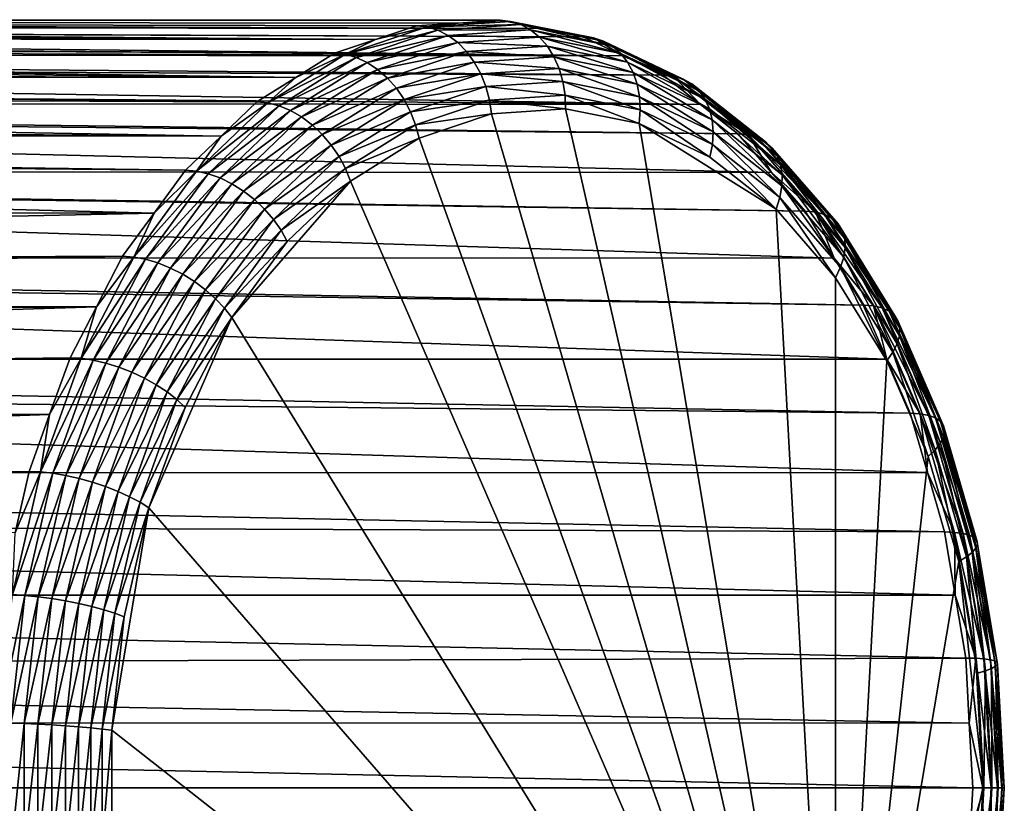
# Model space of a CAD drawing. Extents: x -90 to 90, y -211 to 35.
# Drawn here: x 82 to 90, y 0 to 6 of the extents above; entities that cross this region are included whole.
import ezdxf

# ---------------------------------------------------------------- set-up
doc = ezdxf.new("R2010")
doc.units = 0
doc.layers.add('L3', color=7, linetype='CONTINUOUS')

msp = doc.modelspace()

# ---------------------------------------------------------------- linework, layer by layer
at = {"layer": 'L3', "color": 7}
for points in [[(64.62571, 6.499255, 200.1279), (85.61509, 6.494144, 182.7473), (64.38026, 6.493357, 199.8452)], [(64.86966, 6.480593, 200.4499), (85.96655, 6.424126, 183.1662), (64.62571, 6.499255, 200.1279)], [(64.62571, 6.499255, 200.1279), (85.96655, 6.424126, 183.1662), (85.61509, 6.494144, 182.7473)], [(84.56069, 6.331218, 181.4907), (63.77348, 6.405113, 199.2699), (64.07875, 6.461727, 199.5389)], [(64.36236, 6.492927, 199.8246), (84.56069, 6.331218, 181.4907), (64.07875, 6.461727, 199.5389)], [(64.38026, 6.493357, 199.8452), (84.90707, 6.447353, 181.9035), (64.36236, 6.492927, 199.8246)], [(64.36236, 6.492927, 199.8246), (84.90707, 6.447353, 181.9035), (84.56069, 6.331218, 181.4907)], [(85.61509, 6.494144, 182.7473), (85.26108, 6.470748, 182.3254), (64.38026, 6.493357, 199.8452)], [(64.38026, 6.493357, 199.8452), (85.26108, 6.470748, 182.3254), (84.90707, 6.447353, 181.9035)], [(65.04845, 6.445264, 200.7221), (85.96655, 6.424126, 183.1662), (64.86966, 6.480593, 200.4499)], [(65.09456, 6.436151, 200.7923), (86.31801, 6.354109, 183.585), (65.04845, 6.445264, 200.7221)], [(65.04845, 6.445264, 200.7221), (86.31801, 6.354109, 183.585), (85.96655, 6.424126, 183.1662)], [(65.30009, 6.36443, 201.1574), (86.65681, 6.192694, 183.9888), (65.09456, 6.436151, 200.7923)], [(65.09456, 6.436151, 200.7923), (86.65681, 6.192694, 183.9888), (86.31801, 6.354109, 183.585)], [(84.30593, 6.206255, 181.0046), (84.56069, 6.331218, 181.4907), (84.9977, 6.438194, 181.829)], [(84.9977, 6.438194, 181.829), (85.0876, 6.410942, 181.7581), (84.30593, 6.206255, 181.0046)], [(84.56069, 6.331218, 181.4907), (84.90707, 6.447353, 181.9035), (84.9977, 6.438194, 181.829)], [(84.9977, 6.438194, 181.829), (84.90707, 6.447353, 181.9035), (85.26108, 6.470748, 182.3254)], [(84.9977, 6.438194, 181.829), (85.26108, 6.470748, 182.3254), (85.70471, 6.484918, 182.6716)], [(85.70471, 6.484918, 182.6716), (85.79163, 6.457469, 182.5971), (84.9977, 6.438194, 181.829)], [(84.9977, 6.438194, 181.829), (85.79163, 6.457469, 182.5971), (85.0876, 6.410942, 181.7581)], [(85.79163, 6.457469, 182.5971), (85.87369, 6.412472, 182.5258), (85.0876, 6.410942, 181.7581)], [(85.26108, 6.470748, 182.3254), (85.61509, 6.494144, 182.7473), (85.70471, 6.484918, 182.6716)], [(85.70471, 6.484918, 182.6716), (85.61509, 6.494144, 182.7473), (85.96655, 6.424126, 183.1662)], [(85.70471, 6.484918, 182.6716), (85.96655, 6.424126, 183.1662), (86.40663, 6.345083, 183.5081)], [(86.40663, 6.345083, 183.5081), (86.49058, 6.318226, 183.4301), (85.70471, 6.484918, 182.6716)], [(85.70471, 6.484918, 182.6716), (86.49058, 6.318226, 183.4301), (85.79163, 6.457469, 182.5971)], [(86.49058, 6.318226, 183.4301), (86.56777, 6.274199, 183.3529), (85.79163, 6.457469, 182.5971)], [(85.79163, 6.457469, 182.5971), (86.56777, 6.274199, 183.3529), (85.87369, 6.412472, 182.5258)], [(85.96655, 6.424126, 183.1662), (86.31801, 6.354109, 183.585), (86.40663, 6.345083, 183.5081)], [(84.21431, 6.215084, 181.0779), (63.44473, 6.321888, 199.0176), (63.56043, 6.351176, 199.1064)], [(84.56069, 6.331218, 181.4907), (63.56043, 6.351176, 199.1064), (63.77348, 6.405113, 199.2699)], [(84.21431, 6.215084, 181.0779), (63.56043, 6.351176, 199.1064), (84.56069, 6.331218, 181.4907)], [(65.30009, 6.36443, 201.1574), (65.48522, 6.263172, 201.5477), (86.65681, 6.192694, 183.9888)], [(84.30593, 6.206255, 181.0046), (85.0876, 6.410942, 181.7581), (84.39877, 6.179985, 180.9372)], [(85.0876, 6.410942, 181.7581), (85.17458, 6.36627, 181.6926), (84.39877, 6.179985, 180.9372)], [(84.39877, 6.179985, 180.9372), (85.17458, 6.36627, 181.6926), (84.49054, 6.136922, 180.8774)], [(85.17458, 6.36627, 181.6926), (85.25646, 6.305276, 181.6341), (84.49054, 6.136922, 180.8774)], [(85.0876, 6.410942, 181.7581), (85.87369, 6.412472, 182.5258), (85.17458, 6.36627, 181.6926)], [(85.87369, 6.412472, 182.5258), (85.94888, 6.351035, 182.4593), (85.17458, 6.36627, 181.6926)], [(85.17458, 6.36627, 181.6926), (85.94888, 6.351035, 182.4593), (85.25646, 6.305276, 181.6341)], [(85.94888, 6.351035, 182.4593), (86.01535, 6.274671, 182.3993), (85.25646, 6.305276, 181.6341)], [(86.56777, 6.274199, 183.3529), (86.63631, 6.214087, 183.2785), (85.87369, 6.412472, 182.5258)], [(85.87369, 6.412472, 182.5258), (86.63631, 6.214087, 183.2785), (85.94888, 6.351035, 182.4593)], [(86.63631, 6.214087, 183.2785), (86.69452, 6.13937, 183.2087), (85.94888, 6.351035, 182.4593)], [(85.94888, 6.351035, 182.4593), (86.69452, 6.13937, 183.2087), (86.01535, 6.274671, 182.3993)], [(86.40663, 6.345083, 183.5081), (86.31801, 6.354109, 183.585), (86.65681, 6.192694, 183.9888)], [(86.40663, 6.345083, 183.5081), (86.65681, 6.192694, 183.9888), (87.08327, 6.022711, 184.3145)], [(87.08327, 6.022711, 184.3145), (87.16435, 5.997218, 184.2331), (86.40663, 6.345083, 183.5081)], [(86.40663, 6.345083, 183.5081), (87.16435, 5.997218, 184.2331), (86.49058, 6.318226, 183.4301)], [(63.09028, 6.210183, 198.7823), (63.44473, 6.321888, 199.0176), (83.88554, 6.009551, 180.6861)], [(83.88554, 6.009551, 180.6861), (63.44473, 6.321888, 199.0176), (84.21431, 6.215084, 181.0779)], [(86.65681, 6.192694, 183.9888), (65.48522, 6.263172, 201.5477), (65.54791, 6.211631, 201.7088)], [(84.30593, 6.206255, 181.0046), (84.21431, 6.215084, 181.0779), (84.56069, 6.331218, 181.4907)], [(84.49054, 6.136922, 180.8774), (85.25646, 6.305276, 181.6341), (84.57898, 6.078125, 180.8267)], [(85.25646, 6.305276, 181.6341), (85.33126, 6.229462, 181.584), (84.57898, 6.078125, 180.8267)], [(85.25646, 6.305276, 181.6341), (86.01535, 6.274671, 182.3993), (85.33126, 6.229462, 181.584)], [(86.01535, 6.274671, 182.3993), (86.07146, 6.185261, 182.3472), (85.33126, 6.229462, 181.584)], [(86.69452, 6.13937, 183.2087), (86.74095, 6.051887, 183.1451), (86.01535, 6.274671, 182.3993)], [(86.01535, 6.274671, 182.3993), (86.74095, 6.051887, 183.1451), (86.07146, 6.185261, 182.3472)], [(87.16435, 5.997218, 184.2331), (87.23684, 5.955428, 184.1503), (86.49058, 6.318226, 183.4301)], [(86.49058, 6.318226, 183.4301), (87.23684, 5.955428, 184.1503), (86.56777, 6.274199, 183.3529)], [(87.23684, 5.955428, 184.1503), (87.29897, 5.89837, 184.0683), (86.56777, 6.274199, 183.3529)], [(86.56777, 6.274199, 183.3529), (87.29897, 5.89837, 184.0683), (86.63631, 6.214087, 183.2785)], [(83.88554, 6.009551, 180.6861), (62.70751, 6.067439, 198.5653), (63.09028, 6.210183, 198.7823)], [(86.65681, 6.192694, 183.9888), (65.54791, 6.211631, 201.7088), (86.9956, 6.031279, 184.3925)], [(86.9956, 6.031279, 184.3925), (65.54791, 6.211631, 201.7088), (65.64805, 6.129301, 201.966)], [(83.64931, 5.795773, 180.222), (83.88554, 6.009551, 180.6861), (84.30593, 6.206255, 181.0046)], [(84.30593, 6.206255, 181.0046), (84.39877, 6.179985, 180.9372), (83.64931, 5.795773, 180.222)], [(83.64931, 5.795773, 180.222), (84.39877, 6.179985, 180.9372), (83.74493, 5.771241, 180.158)], [(84.39877, 6.179985, 180.9372), (84.49054, 6.136922, 180.8774), (83.74493, 5.771241, 180.158)], [(83.88554, 6.009551, 180.6861), (84.21431, 6.215084, 181.0779), (84.30593, 6.206255, 181.0046)], [(84.57898, 6.078125, 180.8267), (85.33126, 6.229462, 181.584), (84.66192, 6.005043, 180.7863)], [(85.33126, 6.229462, 181.584), (85.39712, 6.140696, 181.5436), (84.66192, 6.005043, 180.7863)], [(85.33126, 6.229462, 181.584), (86.07146, 6.185261, 182.3472), (85.39712, 6.140696, 181.5436)], [(86.07146, 6.185261, 182.3472), (86.11583, 6.085005, 182.3044), (85.39712, 6.140696, 181.5436)], [(86.74095, 6.051887, 183.1451), (86.77447, 5.953793, 183.0894), (86.07146, 6.185261, 182.3472)], [(86.07146, 6.185261, 182.3472), (86.77447, 5.953793, 183.0894), (86.11583, 6.085005, 182.3044)], [(87.29897, 5.89837, 184.0683), (87.34921, 5.827449, 183.9889), (86.63631, 6.214087, 183.2785)], [(86.63631, 6.214087, 183.2785), (87.34921, 5.827449, 183.9889), (86.69452, 6.13937, 183.2087)], [(86.65681, 6.192694, 183.9888), (86.9956, 6.031279, 184.3925), (87.08327, 6.022711, 184.3145)], [(86.9956, 6.031279, 184.3925), (65.64805, 6.129301, 201.966), (87.31199, 5.783109, 184.7696)], [(87.31199, 5.783109, 184.7696), (65.64805, 6.129301, 201.966), (65.78565, 5.958871, 202.4156)], [(83.74493, 5.771241, 180.158), (84.49054, 6.136922, 180.8774), (83.84125, 5.731026, 180.1036)], [(84.49054, 6.136922, 180.8774), (84.57898, 6.078125, 180.8267), (83.84125, 5.731026, 180.1036)], [(84.66192, 6.005043, 180.7863), (85.39712, 6.140696, 181.5436), (84.73732, 5.919474, 180.7573)], [(85.39712, 6.140696, 181.5436), (85.45242, 6.041163, 181.5138), (84.73732, 5.919474, 180.7573)], [(85.39712, 6.140696, 181.5436), (86.11583, 6.085005, 182.3044), (85.45242, 6.041163, 181.5138)], [(86.11583, 6.085005, 182.3044), (86.14737, 5.976373, 182.272), (85.45242, 6.041163, 181.5138)], [(86.77447, 5.953793, 183.0894), (86.79424, 5.847503, 183.0429), (86.11583, 6.085005, 182.3044)], [(86.11583, 6.085005, 182.3044), (86.79424, 5.847503, 183.0429), (86.14737, 5.976373, 182.272)], [(87.34921, 5.827449, 183.9889), (87.38632, 5.744412, 183.9142), (86.69452, 6.13937, 183.2087)], [(86.69452, 6.13937, 183.2087), (87.38632, 5.744412, 183.9142), (86.74095, 6.051887, 183.1451)], [(83.55676, 5.804018, 180.2943), (62.29354, 5.890385, 198.3686), (62.61716, 6.0288, 198.5224)], [(83.88554, 6.009551, 180.6861), (62.61716, 6.0288, 198.5224), (62.70751, 6.067439, 198.5653)], [(83.55676, 5.804018, 180.2943), (62.61716, 6.0288, 198.5224), (83.88554, 6.009551, 180.6861)], [(83.64931, 5.795773, 180.222), (83.55676, 5.804018, 180.2943), (83.88554, 6.009551, 180.6861)], [(83.84125, 5.731026, 180.1036), (84.57898, 6.078125, 180.8267), (83.93592, 5.676118, 180.0603)], [(84.57898, 6.078125, 180.8267), (84.66192, 6.005043, 180.7863), (83.93592, 5.676118, 180.0603)], [(83.93592, 5.676118, 180.0603), (84.66192, 6.005043, 180.7863), (84.02659, 5.607869, 180.0292)], [(84.66192, 6.005043, 180.7863), (84.73732, 5.919474, 180.7573), (84.02659, 5.607869, 180.0292)], [(84.73732, 5.919474, 180.7573), (85.45242, 6.041163, 181.5138), (84.80331, 5.823527, 180.7402)], [(85.45242, 6.041163, 181.5138), (85.49579, 5.933313, 181.4954), (84.80331, 5.823527, 180.7402)], [(85.45242, 6.041163, 181.5138), (86.14737, 5.976373, 182.272), (85.49579, 5.933313, 181.4954)], [(87.38632, 5.744412, 183.9142), (87.40937, 5.651302, 183.846), (86.74095, 6.051887, 183.1451)], [(86.74095, 6.051887, 183.1451), (87.40937, 5.651302, 183.846), (86.77447, 5.953793, 183.0894)], [(87.08327, 6.022711, 184.3145), (86.9956, 6.031279, 184.3925), (87.31199, 5.783109, 184.7696)], [(87.08327, 6.022711, 184.3145), (87.31199, 5.783109, 184.7696), (87.71515, 5.527077, 185.0675)], [(87.71515, 5.527077, 185.0675), (87.79355, 5.503682, 184.9829), (87.08327, 6.022711, 184.3145)], [(87.08327, 6.022711, 184.3145), (87.79355, 5.503682, 184.9829), (87.16435, 5.997218, 184.2331)], [(87.31199, 5.783109, 184.7696), (65.78565, 5.958871, 202.4156), (65.86634, 5.800882, 202.7764)], [(84.02659, 5.607869, 180.0292), (84.73732, 5.919474, 180.7573), (84.11103, 5.52796, 180.0109)], [(84.73732, 5.919474, 180.7573), (84.80331, 5.823527, 180.7402), (84.11103, 5.52796, 180.0109)], [(84.80331, 5.823527, 180.7402), (85.49579, 5.933313, 181.4954), (84.85828, 5.719563, 180.7357)], [(85.49579, 5.933313, 181.4954), (85.52618, 5.819803, 181.4889), (84.85828, 5.719563, 180.7357)], [(86.14737, 5.976373, 182.272), (86.16529, 5.862039, 182.2506), (85.49579, 5.933313, 181.4954)], [(85.49579, 5.933313, 181.4954), (86.16529, 5.862039, 182.2506), (85.52618, 5.819803, 181.4889)], [(86.79424, 5.847503, 183.0429), (86.79979, 5.735635, 183.0067), (86.14737, 5.976373, 182.272)], [(86.14737, 5.976373, 182.272), (86.79979, 5.735635, 183.0067), (86.16529, 5.862039, 182.2506)], [(87.40937, 5.651302, 183.846), (87.41781, 5.550412, 183.786), (86.77447, 5.953793, 183.0894)], [(86.77447, 5.953793, 183.0894), (87.41781, 5.550412, 183.786), (86.79424, 5.847503, 183.0429)], [(87.79355, 5.503682, 184.9829), (87.86166, 5.465331, 184.8949), (87.16435, 5.997218, 184.2331)], [(87.16435, 5.997218, 184.2331), (87.86166, 5.465331, 184.8949), (87.23684, 5.955428, 184.1503)], [(87.86166, 5.465331, 184.8949), (87.91781, 5.412969, 184.8058), (87.23684, 5.955428, 184.1503)], [(87.23684, 5.955428, 184.1503), (87.91781, 5.412969, 184.8058), (87.29897, 5.89837, 184.0683)], [(83.25504, 5.515, 179.9347), (61.84533, 5.675029, 198.1952), (62.29354, 5.890385, 198.3686)], [(83.25504, 5.515, 179.9347), (62.29354, 5.890385, 198.3686), (83.55676, 5.804018, 180.2943)], [(86.16529, 5.862039, 182.2506), (86.16916, 5.744819, 182.2408), (85.52618, 5.819803, 181.4889)], [(86.79979, 5.735635, 183.0067), (86.79098, 5.620942, 182.9819), (86.16529, 5.862039, 182.2506)], [(86.16529, 5.862039, 182.2506), (86.79098, 5.620942, 182.9819), (86.16916, 5.744819, 182.2408)], [(87.41781, 5.550412, 183.786), (87.41143, 5.444227, 183.7357), (86.79424, 5.847503, 183.0429)], [(86.79424, 5.847503, 183.0429), (87.41143, 5.444227, 183.7357), (86.79979, 5.735635, 183.0067)], [(87.91781, 5.412969, 184.8058), (87.96061, 5.347884, 184.7175), (87.29897, 5.89837, 184.0683)], [(87.29897, 5.89837, 184.0683), (87.96061, 5.347884, 184.7175), (87.34921, 5.827449, 183.9889)], [(87.31199, 5.783109, 184.7696), (65.86634, 5.800882, 202.7764), (87.62838, 5.534939, 185.1466)], [(87.62838, 5.534939, 185.1466), (65.86634, 5.800882, 202.7764), (65.89384, 5.747034, 202.8994)], [(83.04673, 5.218558, 179.5039), (83.25504, 5.515, 179.9347), (83.64931, 5.795773, 180.222)], [(83.64931, 5.795773, 180.222), (83.74493, 5.771241, 180.158), (83.04673, 5.218558, 179.5039)], [(83.04673, 5.218558, 179.5039), (83.74493, 5.771241, 180.158), (83.14489, 5.196468, 179.4429)], [(83.74493, 5.771241, 180.158), (83.84125, 5.731026, 180.1036), (83.14489, 5.196468, 179.4429)], [(83.25504, 5.515, 179.9347), (83.55676, 5.804018, 180.2943), (83.64931, 5.795773, 180.222)], [(84.11103, 5.52796, 180.0109), (84.80331, 5.823527, 180.7402), (84.18718, 5.438359, 180.006)], [(84.80331, 5.823527, 180.7402), (84.85828, 5.719563, 180.7357), (84.18718, 5.438359, 180.006)], [(84.85828, 5.719563, 180.7357), (85.52618, 5.819803, 181.4889), (84.90086, 5.610142, 180.7437)], [(85.52618, 5.819803, 181.4889), (85.54284, 5.703427, 181.4944), (84.90086, 5.610142, 180.7437)], [(85.52618, 5.819803, 181.4889), (86.16916, 5.744819, 182.2408), (85.54284, 5.703427, 181.4944)], [(87.31199, 5.783109, 184.7696), (87.62838, 5.534939, 185.1466), (87.71515, 5.527077, 185.0675)], [(87.96061, 5.347884, 184.7175), (87.989, 5.27168, 184.6325), (87.34921, 5.827449, 183.9889)], [(87.34921, 5.827449, 183.9889), (87.989, 5.27168, 184.6325), (87.38632, 5.744412, 183.9142)], [(83.25504, 5.515, 179.9347), (61.57456, 5.530949, 198.1139), (61.84533, 5.675029, 198.1952)], [(87.62838, 5.534939, 185.1466), (65.89384, 5.747034, 202.8994), (87.91326, 5.207155, 185.4862)], [(87.91326, 5.207155, 185.4862), (65.89384, 5.747034, 202.8994), (65.99236, 5.222653, 203.8954)], [(83.14489, 5.196468, 179.4429), (83.84125, 5.731026, 180.1036), (83.2454, 5.160259, 179.3935)], [(83.84125, 5.731026, 180.1036), (83.93592, 5.676118, 180.0603), (83.2454, 5.160259, 179.3935)], [(83.2454, 5.160259, 179.3935), (83.93592, 5.676118, 180.0603), (83.34577, 5.110819, 179.357)], [(83.93592, 5.676118, 180.0603), (84.02659, 5.607869, 180.0292), (83.34577, 5.110819, 179.357)], [(84.18718, 5.438359, 180.006), (84.85828, 5.719563, 180.7357), (84.25315, 5.34127, 180.0145)], [(84.85828, 5.719563, 180.7357), (84.90086, 5.610142, 180.7437), (84.25315, 5.34127, 180.0145)], [(84.90086, 5.610142, 180.7437), (85.54284, 5.703427, 181.4944), (84.93002, 5.497959, 180.7641)], [(88.45417, -4.316366, 184.964), (84.93002, 5.497959, 180.7641), (85.54284, 5.703427, 181.4944)], [(86.16916, 5.744819, 182.2408), (88.45417, -4.316366, 184.964), (85.54284, 5.703427, 181.4944)], [(86.79098, 5.620942, 182.9819), (88.45417, -4.316366, 184.964), (86.16916, 5.744819, 182.2408)], [(86.79979, 5.735635, 183.0067), (87.39039, 5.335362, 183.6962), (86.79098, 5.620942, 182.9819)], [(87.41143, 5.444227, 183.7357), (87.39039, 5.335362, 183.6962), (86.79979, 5.735635, 183.0067)], [(87.989, 5.27168, 184.6325), (88.00229, 5.186232, 184.5526), (87.38632, 5.744412, 183.9142)], [(87.38632, 5.744412, 183.9142), (88.00229, 5.186232, 184.5526), (87.40937, 5.651302, 183.846)], [(83.34577, 5.110819, 179.357), (84.02659, 5.607869, 180.0292), (83.44354, 5.049367, 179.3343)], [(84.02659, 5.607869, 180.0292), (84.11103, 5.52796, 180.0109), (83.44354, 5.049367, 179.3343)], [(84.25315, 5.34127, 180.0145), (84.90086, 5.610142, 180.7437), (84.30731, 5.239087, 180.0363)], [(84.90086, 5.610142, 180.7437), (84.93002, 5.497959, 180.7641), (84.30731, 5.239087, 180.0363)], [(87.39039, 5.335362, 183.6962), (87.95016, 4.896292, 184.3633), (86.79098, 5.620942, 182.9819)], [(86.79098, 5.620942, 182.9819), (87.95016, 4.896292, 184.3633), (88.45417, -4.316366, 184.964)], [(88.00229, 5.186232, 184.5526), (88.00014, 5.093645, 184.48), (87.40937, 5.651302, 183.846)], [(87.40937, 5.651302, 183.846), (88.00014, 5.093645, 184.48), (87.41781, 5.550412, 183.786)], [(82.95332, 5.225981, 179.5751), (61.35985, 5.416695, 198.0495), (61.57456, 5.530949, 198.1139)], [(82.95332, 5.225981, 179.5751), (61.57456, 5.530949, 198.1139), (83.25504, 5.515, 179.9347)], [(83.04673, 5.218558, 179.5039), (82.95332, 5.225981, 179.5751), (83.25504, 5.515, 179.9347)], [(83.44354, 5.049367, 179.3343), (84.11103, 5.52796, 180.0109), (83.53629, 4.977417, 179.3259)], [(84.11103, 5.52796, 180.0109), (84.18718, 5.438359, 180.006), (83.53629, 4.977417, 179.3259)], [(87.41781, 5.550412, 183.786), (87.98262, 4.996199, 184.4164), (87.41143, 5.444227, 183.7357)], [(88.00014, 5.093645, 184.48), (87.98262, 4.996199, 184.4164), (87.41781, 5.550412, 183.786)], [(87.71515, 5.527077, 185.0675), (87.62838, 5.534939, 185.1466), (87.91326, 5.207155, 185.4862)], [(87.71515, 5.527077, 185.0675), (87.91326, 5.207155, 185.4862), (88.2841, 4.872438, 185.7456)], [(88.2841, 4.872438, 185.7456), (88.36009, 4.851815, 185.6581), (87.71515, 5.527077, 185.0675)], [(87.71515, 5.527077, 185.0675), (88.36009, 4.851815, 185.6581), (87.79355, 5.503682, 184.9829)], [(88.36009, 4.851815, 185.6581), (88.42427, 4.818006, 185.5654), (87.79355, 5.503682, 184.9829)], [(87.79355, 5.503682, 184.9829), (88.42427, 4.818006, 185.5654), (87.86166, 5.465331, 184.8949)], [(82.68733, 4.861792, 179.2581), (60.46198, 4.867323, 197.8998), (61.35985, 5.416695, 198.0495)], [(82.68733, 4.861792, 179.2581), (61.35985, 5.416695, 198.0495), (82.95332, 5.225981, 179.5751)], [(83.53629, 4.977417, 179.3259), (84.18718, 5.438359, 180.006), (83.62176, 4.896739, 179.3321)], [(84.18718, 5.438359, 180.006), (84.25315, 5.34127, 180.0145), (83.62176, 4.896739, 179.3321)], [(84.30731, 5.239087, 180.0363), (84.93002, 5.497959, 180.7641), (84.34834, 5.134324, 180.0708)], [(84.34834, 5.134324, 180.0708), (84.93002, 5.497959, 180.7641), (88.45417, -4.316366, 184.964)], [(87.41143, 5.444227, 183.7357), (87.95016, 4.896292, 184.3633), (87.39039, 5.335362, 183.6962)], [(87.98262, 4.996199, 184.4164), (87.95016, 4.896292, 184.3633), (87.41143, 5.444227, 183.7357)], [(88.42427, 4.818006, 185.5654), (88.47502, 4.771846, 185.4698), (87.86166, 5.465331, 184.8949)], [(87.86166, 5.465331, 184.8949), (88.47502, 4.771846, 185.4698), (87.91781, 5.412969, 184.8058)], [(83.62176, 4.896739, 179.3321), (84.25315, 5.34127, 180.0145), (83.69781, 4.80932, 179.3527)], [(84.25315, 5.34127, 180.0145), (84.30731, 5.239087, 180.0363), (83.69781, 4.80932, 179.3527)], [(88.47502, 4.771846, 185.4698), (88.51111, 4.71447, 185.3736), (87.91781, 5.412969, 184.8058)], [(87.91781, 5.412969, 184.8058), (88.51111, 4.71447, 185.3736), (87.96061, 5.347884, 184.7175)], [(88.51111, 4.71447, 185.3736), (88.53166, 4.647291, 185.2792), (87.96061, 5.347884, 184.7175)], [(87.96061, 5.347884, 184.7175), (88.53166, 4.647291, 185.2792), (87.989, 5.27168, 184.6325)], [(88.53166, 4.647291, 185.2792), (88.53615, 4.571964, 185.1889), (87.989, 5.27168, 184.6325)], [(87.989, 5.27168, 184.6325), (88.53615, 4.571964, 185.1889), (88.00229, 5.186232, 184.5526)], [(88.44332, 4.4814, 186.1179), (65.99763, 5.19455, 203.9487), (65.9183, 4.491067, 205.0328)], [(87.91326, 5.207155, 185.4862), (65.99236, 5.222653, 203.8954), (88.19814, 4.87937, 185.8257)], [(88.19814, 4.87937, 185.8257), (65.99236, 5.222653, 203.8954), (65.99763, 5.19455, 203.9487)], [(88.19814, 4.87937, 185.8257), (65.99763, 5.19455, 203.9487), (88.44332, 4.4814, 186.1179)], [(82.51551, 4.491213, 178.8708), (82.68733, 4.861792, 179.2581), (83.04673, 5.218558, 179.5039)], [(83.04673, 5.218558, 179.5039), (83.14489, 5.196468, 179.4429), (82.51551, 4.491213, 178.8708)], [(82.51551, 4.491213, 178.8708), (83.14489, 5.196468, 179.4429), (82.61592, 4.472203, 178.8125)], [(83.14489, 5.196468, 179.4429), (83.2454, 5.160259, 179.3935), (82.61592, 4.472203, 178.8125)], [(82.68733, 4.861792, 179.2581), (82.95332, 5.225981, 179.5751), (83.04673, 5.218558, 179.5039)], [(83.69781, 4.80932, 179.3527), (84.30731, 5.239087, 180.0363), (83.7626, 4.717313, 179.3872)], [(84.30731, 5.239087, 180.0363), (84.34834, 5.134324, 180.0708), (83.7626, 4.717313, 179.3872)], [(87.91326, 5.207155, 185.4862), (88.19814, 4.87937, 185.8257), (88.2841, 4.872438, 185.7456)], [(88.00229, 5.186232, 184.5526), (88.52448, 4.490344, 185.1049), (88.00014, 5.093645, 184.48)], [(88.53615, 4.571964, 185.1889), (88.52448, 4.490344, 185.1049), (88.00229, 5.186232, 184.5526)], [(82.61592, 4.472203, 178.8125), (83.2454, 5.160259, 179.3935), (82.72012, 4.44104, 178.7675)], [(83.2454, 5.160259, 179.3935), (83.34577, 5.110819, 179.357), (82.72012, 4.44104, 178.7675)], [(82.72012, 4.44104, 178.7675), (83.34577, 5.110819, 179.357), (82.82552, 4.398491, 178.737)], [(83.34577, 5.110819, 179.357), (83.44354, 5.049367, 179.3343), (82.82552, 4.398491, 178.737)], [(83.34393, 3.978649, 178.8738), (83.81452, 4.622983, 179.4347), (84.34834, 5.134324, 180.0708)], [(84.34834, 5.134324, 180.0708), (88.45417, -4.316366, 184.964), (83.34393, 3.978649, 178.8738)], [(83.7626, 4.717313, 179.3872), (84.34834, 5.134324, 180.0708), (83.81452, 4.622983, 179.4347)], [(88.00014, 5.093645, 184.48), (88.49692, 4.404439, 185.0293), (87.98262, 4.996199, 184.4164)], [(88.52448, 4.490344, 185.1049), (88.49692, 4.404439, 185.0293), (88.00014, 5.093645, 184.48)], [(82.82552, 4.398491, 178.737), (83.44354, 5.049367, 179.3343), (82.92954, 4.345605, 178.7217)], [(83.44354, 5.049367, 179.3343), (83.53629, 4.977417, 179.3259), (82.92954, 4.345605, 178.7217)], [(82.92954, 4.345605, 178.7217), (83.53629, 4.977417, 179.3259), (83.02963, 4.283682, 178.7221)], [(83.53629, 4.977417, 179.3259), (83.62176, 4.896739, 179.3321), (83.02963, 4.283682, 178.7221)], [(87.98262, 4.996199, 184.4164), (88.45417, 4.316366, 184.964), (87.95016, 4.896292, 184.3633)], [(88.49692, 4.404439, 185.0293), (88.45417, 4.316366, 184.964), (87.98262, 4.996199, 184.4164)], [(60.27452, 4.388298, 197.3909), (60.46198, 4.867323, 197.8998), (82.68733, 4.861792, 179.2581)], [(82.42135, 4.497603, 178.9411), (60.27452, 4.388298, 197.3909), (82.68733, 4.861792, 179.2581)], [(82.51551, 4.491213, 178.8708), (82.42135, 4.497603, 178.9411), (82.68733, 4.861792, 179.2581)], [(83.02963, 4.283682, 178.7221), (83.62176, 4.896739, 179.3321), (83.1233, 4.214249, 178.7381)], [(83.62176, 4.896739, 179.3321), (83.69781, 4.80932, 179.3527), (83.1233, 4.214249, 178.7381)], [(87.95016, 4.896292, 184.3633), (88.45417, 4.316366, 184.964), (88.45417, -4.316366, 184.964)], [(88.2841, 4.872438, 185.7456), (88.19814, 4.87937, 185.8257), (88.44332, 4.4814, 186.1179)], [(88.2841, 4.872438, 185.7456), (88.44332, 4.4814, 186.1179), (88.77375, 4.077629, 186.3291)], [(88.77375, 4.077629, 186.3291), (88.84767, 4.060369, 186.2392), (88.2841, 4.872438, 185.7456)], [(88.2841, 4.872438, 185.7456), (88.84767, 4.060369, 186.2392), (88.36009, 4.851815, 185.6581)], [(88.84767, 4.060369, 186.2392), (88.90844, 4.032076, 186.1424), (88.36009, 4.851815, 185.6581)], [(88.36009, 4.851815, 185.6581), (88.90844, 4.032076, 186.1424), (88.42427, 4.818006, 185.5654)], [(83.1233, 4.214249, 178.7381), (83.69781, 4.80932, 179.3527), (83.20826, 4.139014, 178.7693)], [(83.69781, 4.80932, 179.3527), (83.7626, 4.717313, 179.3872), (83.20826, 4.139014, 178.7693)], [(88.90844, 4.032076, 186.1424), (88.95456, 3.993446, 186.0413), (88.42427, 4.818006, 185.5654)], [(88.42427, 4.818006, 185.5654), (88.95456, 3.993446, 186.0413), (88.47502, 4.771846, 185.4698)], [(88.95456, 3.993446, 186.0413), (88.98489, 3.945429, 185.9382), (88.47502, 4.771846, 185.4698)], [(88.47502, 4.771846, 185.4698), (88.98489, 3.945429, 185.9382), (88.51111, 4.71447, 185.3736)], [(83.20826, 4.139014, 178.7693), (83.7626, 4.717313, 179.3872), (83.28241, 4.059831, 178.8149)], [(83.7626, 4.717313, 179.3872), (83.81452, 4.622983, 179.4347), (83.28241, 4.059831, 178.8149)], [(88.98489, 3.945429, 185.9382), (88.99868, 3.889209, 185.8357), (88.51111, 4.71447, 185.3736)], [(88.51111, 4.71447, 185.3736), (88.99868, 3.889209, 185.8357), (88.53166, 4.647291, 185.2792)], [(83.28241, 4.059831, 178.8149), (83.81452, 4.622983, 179.4347), (83.34393, 3.978649, 178.8738)], [(88.99868, 3.889209, 185.8357), (88.99561, 3.82617, 185.7364), (88.53166, 4.647291, 185.2792)], [(88.53166, 4.647291, 185.2792), (88.99561, 3.82617, 185.7364), (88.53615, 4.571964, 185.1889)], [(88.53615, 4.571964, 185.1889), (88.97573, 3.757863, 185.6427), (88.52448, 4.490344, 185.1049)], [(88.99561, 3.82617, 185.7364), (88.97573, 3.757863, 185.6427), (88.53615, 4.571964, 185.1889)], [(82.42135, 4.497603, 178.9411), (60.30955, 4.078869, 197.0265), (60.27452, 4.388298, 197.3909)], [(82.19875, 4.068719, 178.6759), (60.30955, 4.078869, 197.0265), (82.42135, 4.497603, 178.9411)], [(88.88691, 3.626724, 186.6465), (65.91003, 4.417689, 205.1459), (65.6437, 3.627128, 206.153)], [(88.68849, 4.08343, 186.41), (65.9183, 4.491067, 205.0328), (65.91003, 4.417689, 205.1459)], [(88.68849, 4.08343, 186.41), (65.91003, 4.417689, 205.1459), (88.88691, 3.626724, 186.6465)], [(88.44332, 4.4814, 186.1179), (65.9183, 4.491067, 205.0328), (88.68849, 4.08343, 186.41)], [(82.07095, 3.634665, 178.341), (82.19875, 4.068719, 178.6759), (82.51551, 4.491213, 178.8708)], [(82.51551, 4.491213, 178.8708), (82.61592, 4.472203, 178.8125), (82.07095, 3.634665, 178.341)], [(82.07095, 3.634665, 178.341), (82.61592, 4.472203, 178.8125), (82.17324, 3.619281, 178.2849)], [(82.61592, 4.472203, 178.8125), (82.72012, 4.44104, 178.7675), (82.17324, 3.619281, 178.2849)], [(82.17324, 3.619281, 178.2849), (82.72012, 4.44104, 178.7675), (82.28052, 3.594061, 178.2436)], [(82.19875, 4.068719, 178.6759), (82.42135, 4.497603, 178.9411), (82.51551, 4.491213, 178.8708)], [(82.72012, 4.44104, 178.7675), (82.82552, 4.398491, 178.737), (82.28052, 3.594061, 178.2436)], [(88.44332, 4.4814, 186.1179), (88.68849, 4.08343, 186.41), (88.77375, 4.077629, 186.3291)], [(88.52448, 4.490344, 185.1049), (88.93954, 3.685971, 185.5568), (88.49692, 4.404439, 185.0293)], [(88.97573, 3.757863, 185.6427), (88.93954, 3.685971, 185.5568), (88.52448, 4.490344, 185.1049)], [(82.28052, 3.594061, 178.2436), (82.82552, 4.398491, 178.737), (82.39014, 3.559627, 178.2181)], [(82.82552, 4.398491, 178.737), (82.92954, 4.345605, 178.7217), (82.39014, 3.559627, 178.2181)], [(82.39014, 3.559627, 178.2181), (82.92954, 4.345605, 178.7217), (82.4994, 3.516827, 178.2091)], [(82.92954, 4.345605, 178.7217), (83.02963, 4.283682, 178.7221), (82.4994, 3.516827, 178.2091)], [(88.49692, 4.404439, 185.0293), (88.88794, 3.612265, 185.4809), (88.45417, 4.316366, 184.964)], [(88.93954, 3.685971, 185.5568), (88.88794, 3.612265, 185.4809), (88.49692, 4.404439, 185.0293)], [(82.4994, 3.516827, 178.2091), (83.02963, 4.283682, 178.7221), (82.60561, 3.466714, 178.2168)], [(83.02963, 4.283682, 178.7221), (83.1233, 4.214249, 178.7381), (82.60561, 3.466714, 178.2168)], [(88.45417, -4.316366, 184.964), (88.45417, 4.316366, 184.964), (88.88794, 3.612265, 185.4809)], [(82.60561, 3.466714, 178.2168), (83.1233, 4.214249, 178.7381), (82.70615, 3.410522, 178.2409)], [(83.1233, 4.214249, 178.7381), (83.20826, 4.139014, 178.7693), (82.70615, 3.410522, 178.2409)], [(82.70615, 3.410522, 178.2409), (83.20826, 4.139014, 178.7693), (82.79856, 3.349636, 178.281)], [(83.20826, 4.139014, 178.7693), (83.28241, 4.059831, 178.8149), (82.79856, 3.349636, 178.281)], [(88.77375, 4.077629, 186.3291), (88.68849, 4.08343, 186.41), (88.88691, 3.626724, 186.6465)], [(82.19875, 4.068719, 178.6759), (60.32969, 3.900867, 196.8169), (60.30955, 4.078869, 197.0265)], [(82.19875, 4.068719, 178.6759), (60.38024, 3.376082, 196.3109), (60.32969, 3.900867, 196.8169)], [(81.97615, 3.639836, 178.4106), (60.38024, 3.376082, 196.3109), (82.19875, 4.068719, 178.6759)], [(82.07095, 3.634665, 178.341), (81.97615, 3.639836, 178.4106), (82.19875, 4.068719, 178.6759)], [(82.79856, 3.349636, 178.281), (83.28241, 4.059831, 178.8149), (82.88055, 3.285554, 178.336)], [(83.28241, 4.059831, 178.8149), (83.34393, 3.978649, 178.8738), (82.88055, 3.285554, 178.336)], [(88.77375, 4.077629, 186.3291), (88.88691, 3.626724, 186.6465), (89.17002, 3.165514, 186.8014)], [(89.17002, 3.165514, 186.8014), (89.24226, 3.152115, 186.7094), (88.77375, 4.077629, 186.3291)], [(88.77375, 4.077629, 186.3291), (89.24226, 3.152115, 186.7094), (88.84767, 4.060369, 186.2392)], [(89.24226, 3.152115, 186.7094), (89.30028, 3.13015, 186.6094), (88.84767, 4.060369, 186.2392)], [(88.84767, 4.060369, 186.2392), (89.30028, 3.13015, 186.6094), (88.90844, 4.032076, 186.1424)], [(89.30028, 3.13015, 186.6094), (89.34265, 3.100161, 186.5038), (88.90844, 4.032076, 186.1424)], [(88.90844, 4.032076, 186.1424), (89.34265, 3.100161, 186.5038), (88.95456, 3.993446, 186.0413)], [(83.34393, 3.978649, 178.8738), (88.45417, -4.316366, 184.964), (82.64437, 2.368432, 178.0401)], [(83.34393, 3.978649, 178.8738), (82.64437, 2.368432, 178.0401), (82.9501, 3.219855, 178.4045)], [(82.88055, 3.285554, 178.336), (83.34393, 3.978649, 178.8738), (82.9501, 3.219855, 178.4045)], [(89.34265, 3.100161, 186.5038), (89.36831, 3.062885, 186.3952), (88.95456, 3.993446, 186.0413)], [(88.95456, 3.993446, 186.0413), (89.36831, 3.062885, 186.3952), (88.98489, 3.945429, 185.9382)], [(89.36831, 3.062885, 186.3952), (89.37664, 3.019241, 186.2862), (88.98489, 3.945429, 185.9382)], [(88.98489, 3.945429, 185.9382), (89.37664, 3.019241, 186.2862), (88.99868, 3.889209, 185.8357)], [(88.99868, 3.889209, 185.8357), (89.36743, 2.970302, 186.1795), (88.99561, 3.82617, 185.7364)], [(89.37664, 3.019241, 186.2862), (89.36743, 2.970302, 186.1795), (88.99868, 3.889209, 185.8357)], [(88.97573, 3.757863, 185.6427), (89.29775, 2.861465, 185.9837), (88.93954, 3.685971, 185.5568)], [(88.99561, 3.82617, 185.7364), (89.34092, 2.917276, 186.0779), (88.97573, 3.757863, 185.6427)], [(89.34092, 2.917276, 186.0779), (89.29775, 2.861465, 185.9837), (88.97573, 3.757863, 185.6427)], [(89.36743, 2.970302, 186.1795), (89.34092, 2.917276, 186.0779), (88.99561, 3.82617, 185.7364)], [(88.93954, 3.685971, 185.5568), (89.23899, 2.804246, 185.8993), (88.88794, 3.612265, 185.4809)], [(89.29775, 2.861465, 185.9837), (89.23899, 2.804246, 185.8993), (88.93954, 3.685971, 185.5568)], [(81.97615, 3.639836, 178.4106), (60.39728, 3.168061, 196.1443), (60.38024, 3.376082, 196.3109)], [(81.80334, 3.158597, 178.2046), (60.39728, 3.168061, 196.1443), (81.97615, 3.639836, 178.4106)], [(89.08533, 3.170017, 186.883), (65.6437, 3.627128, 206.153), (65.5693, 3.406282, 206.4343)], [(88.88691, 3.626724, 186.6465), (65.6437, 3.627128, 206.153), (89.08533, 3.170017, 186.883)], [(81.72583, 2.673555, 177.9297), (81.80334, 3.158597, 178.2046), (82.07095, 3.634665, 178.341)], [(82.07095, 3.634665, 178.341), (82.17324, 3.619281, 178.2849), (81.72583, 2.673555, 177.9297)], [(81.72583, 2.673555, 177.9297), (82.17324, 3.619281, 178.2849), (81.82959, 2.662238, 177.8754)], [(81.80334, 3.158597, 178.2046), (81.97615, 3.639836, 178.4106), (82.07095, 3.634665, 178.341)], [(82.17324, 3.619281, 178.2849), (82.28052, 3.594061, 178.2436), (81.82959, 2.662238, 177.8754)], [(81.82959, 2.662238, 177.8754), (82.28052, 3.594061, 178.2436), (81.93926, 2.643687, 177.8369)], [(82.28052, 3.594061, 178.2436), (82.39014, 3.559627, 178.2181), (81.93926, 2.643687, 177.8369)], [(89.23899, 2.804246, 185.8993), (88.45417, -4.316366, 184.964), (88.88794, 3.612265, 185.4809)], [(88.88691, 3.626724, 186.6465), (89.08533, 3.170017, 186.883), (89.17002, 3.165514, 186.8014)], [(81.93926, 2.643687, 177.8369), (82.39014, 3.559627, 178.2181), (82.05214, 2.618358, 177.8153)], [(82.39014, 3.559627, 178.2181), (82.4994, 3.516827, 178.2091), (82.05214, 2.618358, 177.8153)], [(82.05214, 2.618358, 177.8153), (82.4994, 3.516827, 178.2091), (82.16546, 2.586876, 177.8111)], [(82.4994, 3.516827, 178.2091), (82.60561, 3.466714, 178.2168), (82.16546, 2.586876, 177.8111)], [(82.16546, 2.586876, 177.8111), (82.60561, 3.466714, 178.2168), (82.27643, 2.550014, 177.8245)], [(82.60561, 3.466714, 178.2168), (82.70615, 3.410522, 178.2409), (82.27643, 2.550014, 177.8245)], [(89.23127, 2.667713, 187.0569), (65.5693, 3.406282, 206.4343), (65.18983, 2.664917, 207.2242)], [(89.08533, 3.170017, 186.883), (65.5693, 3.406282, 206.4343), (89.23127, 2.667713, 187.0569)], [(82.27643, 2.550014, 177.8245), (82.70615, 3.410522, 178.2409), (82.38231, 2.508682, 177.855)], [(82.70615, 3.410522, 178.2409), (82.79856, 3.349636, 178.281), (82.38231, 2.508682, 177.855)], [(82.38231, 2.508682, 177.855), (82.79856, 3.349636, 178.281), (82.48051, 2.463896, 177.902)], [(82.79856, 3.349636, 178.281), (82.88055, 3.285554, 178.336), (82.48051, 2.463896, 177.902)], [(82.48051, 2.463896, 177.902), (82.88055, 3.285554, 178.336), (82.56858, 2.416759, 177.9642)], [(82.88055, 3.285554, 178.336), (82.9501, 3.219855, 178.4045), (82.56858, 2.416759, 177.9642)], [(81.80334, 3.158597, 178.2046), (60.41286, 2.97787, 195.9921), (60.39728, 3.168061, 196.1443)], [(82.56858, 2.416759, 177.9642), (82.9501, 3.219855, 178.4045), (82.64437, 2.368432, 178.0401)], [(89.17002, 3.165514, 186.8014), (89.08533, 3.170017, 186.883), (89.23127, 2.667713, 187.0569)], [(81.80334, 3.158597, 178.2046), (60.44982, 2.436261, 195.6367), (60.41286, 2.97787, 195.9921)], [(81.63054, 2.677358, 177.9987), (60.44982, 2.436261, 195.6367), (81.80334, 3.158597, 178.2046)], [(81.72583, 2.673555, 177.9297), (81.63054, 2.677358, 177.9987), (81.80334, 3.158597, 178.2046)], [(89.17002, 3.165514, 186.8014), (89.23127, 2.667713, 187.0569), (89.4615, 2.162333, 187.1487)], [(89.4615, 2.162333, 187.1487), (89.53252, 2.15318, 187.0553), (89.17002, 3.165514, 186.8014)], [(89.17002, 3.165514, 186.8014), (89.53252, 2.15318, 187.0553), (89.24226, 3.152115, 186.7094)], [(89.53252, 2.15318, 187.0553), (89.58851, 2.138176, 186.9529), (89.24226, 3.152115, 186.7094)], [(89.24226, 3.152115, 186.7094), (89.58851, 2.138176, 186.9529), (89.30028, 3.13015, 186.6094)], [(89.58851, 2.138176, 186.9529), (89.62811, 2.117691, 186.844), (89.30028, 3.13015, 186.6094)], [(89.30028, 3.13015, 186.6094), (89.62811, 2.117691, 186.844), (89.34265, 3.100161, 186.5038)], [(89.62811, 2.117691, 186.844), (89.65034, 2.092228, 186.7313), (89.34265, 3.100161, 186.5038)], [(89.34265, 3.100161, 186.5038), (89.65034, 2.092228, 186.7313), (89.36831, 3.062885, 186.3952)], [(89.37664, 3.019241, 186.2862), (89.64095, 2.028986, 186.5055), (89.36743, 2.970302, 186.1795)], [(89.65034, 2.092228, 186.7313), (89.65465, 2.062415, 186.6175), (89.36831, 3.062885, 186.3952)], [(89.36831, 3.062885, 186.3952), (89.65465, 2.062415, 186.6175), (89.37664, 3.019241, 186.2862)], [(89.65465, 2.062415, 186.6175), (89.64095, 2.028986, 186.5055), (89.37664, 3.019241, 186.2862)], [(89.34092, 2.917276, 186.0779), (89.56123, 1.95464, 186.2977), (89.29775, 2.861465, 185.9837)], [(89.36743, 2.970302, 186.1795), (89.60955, 1.992763, 186.398), (89.34092, 2.917276, 186.0779)], [(89.60955, 1.992763, 186.398), (89.56123, 1.95464, 186.2977), (89.34092, 2.917276, 186.0779)], [(89.64095, 2.028986, 186.5055), (89.60955, 1.992763, 186.398), (89.36743, 2.970302, 186.1795)], [(89.29775, 2.861465, 185.9837), (89.4972, 1.915554, 186.207), (89.23899, 2.804246, 185.8993)], [(89.56123, 1.95464, 186.2977), (89.4972, 1.915554, 186.207), (89.29775, 2.861465, 185.9837)], [(89.4972, 1.915554, 186.207), (88.45417, -4.316366, 184.964), (89.23899, 2.804246, 185.8993)], [(81.63054, 2.677358, 177.9987), (60.46433, 2.163134, 195.4992), (60.44982, 2.436261, 195.6367)], [(81.5125, 2.157608, 177.858), (60.46433, 2.163134, 195.4992), (81.63054, 2.677358, 177.9987)], [(89.23127, 2.667713, 187.0569), (65.18983, 2.664917, 207.2242), (89.37722, 2.165409, 187.2308)], [(81.49008, 1.635531, 177.6488), (81.5125, 2.157608, 177.858), (81.72583, 2.673555, 177.9297)], [(81.72583, 2.673555, 177.9297), (81.82959, 2.662238, 177.8754), (81.49008, 1.635531, 177.6488)], [(81.5125, 2.157608, 177.858), (81.63054, 2.677358, 177.9987), (81.72583, 2.673555, 177.9297)], [(89.23127, 2.667713, 187.0569), (89.37722, 2.165409, 187.2308), (89.4615, 2.162333, 187.1487)], [(89.37722, 2.165409, 187.2308), (65.18983, 2.664917, 207.2242), (64.98229, 2.259438, 207.6562)], [(81.49008, 1.635531, 177.6488), (81.82959, 2.662238, 177.8754), (81.59484, 1.628608, 177.5956)], [(81.82959, 2.662238, 177.8754), (81.93926, 2.643687, 177.8369), (81.59484, 1.628608, 177.5956)], [(81.59484, 1.628608, 177.5956), (81.93926, 2.643687, 177.8369), (81.70614, 1.617259, 177.5591)], [(81.93926, 2.643687, 177.8369), (82.05214, 2.618358, 177.8153), (81.70614, 1.617259, 177.5591)], [(81.70614, 1.617259, 177.5591), (82.05214, 2.618358, 177.8153), (81.82126, 1.601765, 177.5402)], [(82.05214, 2.618358, 177.8153), (82.16546, 2.586876, 177.8111), (81.82126, 1.601765, 177.5402)], [(81.82126, 1.601765, 177.5402), (82.16546, 2.586876, 177.8111), (81.93737, 1.582505, 177.5393)], [(82.16546, 2.586876, 177.8111), (82.27643, 2.550014, 177.8245), (81.93737, 1.582505, 177.5393)], [(81.93737, 1.582505, 177.5393), (82.27643, 2.550014, 177.8245), (82.05158, 1.559956, 177.5565)], [(82.27643, 2.550014, 177.8245), (82.38231, 2.508682, 177.855), (82.05158, 1.559956, 177.5565)], [(82.05158, 1.559956, 177.5565), (82.38231, 2.508682, 177.855), (82.16111, 1.534671, 177.5914)], [(82.38231, 2.508682, 177.855), (82.48051, 2.463896, 177.902), (82.16111, 1.534671, 177.5914)], [(82.16111, 1.534671, 177.5914), (82.48051, 2.463896, 177.902), (82.26324, 1.507273, 177.643)], [(82.48051, 2.463896, 177.902), (82.56858, 2.416759, 177.9642), (82.26324, 1.507273, 177.643)], [(82.26324, 1.507273, 177.643), (82.56858, 2.416759, 177.9642), (82.35548, 1.478437, 177.7102)], [(82.56858, 2.416759, 177.9642), (82.64437, 2.368432, 178.0401), (82.35548, 1.478437, 177.7102)], [(82.43553, 1.448874, 177.7913), (82.64437, 2.368432, 178.0401), (82.32959, 0.487634, 177.665)], [(82.32959, 0.487634, 177.665), (82.64437, 2.368432, 178.0401), (88.45417, -4.316366, 184.964)], [(82.35548, 1.478437, 177.7102), (82.64437, 2.368432, 178.0401), (82.43553, 1.448874, 177.7913)], [(89.4665, 1.631957, 187.3372), (64.98229, 2.259438, 207.6562), (64.569, 1.629861, 208.2184)], [(89.37722, 2.165409, 187.2308), (64.98229, 2.259438, 207.6562), (89.4665, 1.631957, 187.3372)], [(89.4615, 2.162333, 187.1487), (89.37722, 2.165409, 187.2308), (89.4665, 1.631957, 187.3372)], [(89.4615, 2.162333, 187.1487), (89.4665, 1.631957, 187.3372), (89.63981, 1.096945, 187.3613)], [(89.63981, 1.096945, 187.3613), (89.71007, 1.092302, 187.2669), (89.4615, 2.162333, 187.1487)], [(89.4615, 2.162333, 187.1487), (89.71007, 1.092302, 187.2669), (89.53252, 2.15318, 187.0553)], [(89.71007, 1.092302, 187.2669), (89.76483, 1.08469, 187.1631), (89.53252, 2.15318, 187.0553)], [(89.53252, 2.15318, 187.0553), (89.76483, 1.08469, 187.1631), (89.58851, 2.138176, 186.9529)], [(89.76483, 1.08469, 187.1631), (89.80274, 1.074298, 187.0521), (89.58851, 2.138176, 186.9529)], [(89.58851, 2.138176, 186.9529), (89.80274, 1.074298, 187.0521), (89.62811, 2.117691, 186.844)], [(89.80274, 1.074298, 187.0521), (89.82287, 1.061381, 186.9369), (89.62811, 2.117691, 186.844)], [(89.62811, 2.117691, 186.844), (89.82287, 1.061381, 186.9369), (89.65034, 2.092228, 186.7313)], [(89.82287, 1.061381, 186.9369), (89.82473, 1.046257, 186.8202), (89.65034, 2.092228, 186.7313)], [(89.65034, 2.092228, 186.7313), (89.82473, 1.046257, 186.8202), (89.65465, 2.062415, 186.6175)], [(89.64095, 2.028986, 186.5055), (89.77387, 1.010923, 186.5939), (89.60955, 1.992763, 186.398)], [(89.65465, 2.062415, 186.6175), (89.80826, 1.029298, 186.7049), (89.64095, 2.028986, 186.5055)], [(89.80826, 1.029298, 186.7049), (89.77387, 1.010923, 186.5939), (89.64095, 2.028986, 186.5055)], [(89.82473, 1.046257, 186.8202), (89.80826, 1.029298, 186.7049), (89.65465, 2.062415, 186.6175)], [(89.56123, 1.95464, 186.2977), (89.65516, 0.971755, 186.3953), (89.4972, 1.915554, 186.207)], [(89.60955, 1.992763, 186.398), (89.72242, 0.991583, 186.4898), (89.56123, 1.95464, 186.2977)], [(89.72242, 0.991583, 186.4898), (89.65516, 0.971755, 186.3953), (89.56123, 1.95464, 186.2977)], [(89.77387, 1.010923, 186.5939), (89.72242, 0.991583, 186.4898), (89.60955, 1.992763, 186.398)], [(89.4972, 1.915554, 186.207), (89.70833, 0, 186.4586), (88.45417, -4.316366, 184.964)], [(89.65516, 0.971755, 186.3953), (89.70833, 0, 186.4586), (89.4972, 1.915554, 186.207)], [(89.55579, 1.098505, 187.4436), (64.569, 1.629861, 208.2184), (64.16962, 1.021448, 208.7618)], [(89.4665, 1.631957, 187.3372), (64.569, 1.629861, 208.2184), (89.55579, 1.098505, 187.4436)], [(81.49008, 1.635531, 177.6488), (81.59484, 1.628608, 177.5956), (81.37049, 0.550455, 177.5063)], [(81.37049, 0.550455, 177.5063), (81.59484, 1.628608, 177.5956), (81.47575, 0.548126, 177.4537)], [(81.59484, 1.628608, 177.5956), (81.70614, 1.617259, 177.5591), (81.47575, 0.548126, 177.4537)], [(81.47575, 0.548126, 177.4537), (81.70614, 1.617259, 177.5591), (81.58789, 0.544306, 177.4182)], [(81.70614, 1.617259, 177.5591), (81.82126, 1.601765, 177.5402), (81.58789, 0.544306, 177.4182)], [(81.58789, 0.544306, 177.4182), (81.82126, 1.601765, 177.5402), (81.70414, 0.539091, 177.4006)], [(81.82126, 1.601765, 177.5402), (81.93737, 1.582505, 177.5393), (81.70414, 0.539091, 177.4006)], [(89.4665, 1.631957, 187.3372), (89.55579, 1.098505, 187.4436), (89.63981, 1.096945, 187.3613)], [(81.70414, 0.539091, 177.4006), (81.93737, 1.582505, 177.5393), (81.82165, 0.532609, 177.4014)], [(81.93737, 1.582505, 177.5393), (82.05158, 1.559956, 177.5565), (81.82165, 0.532609, 177.4014)], [(81.82165, 0.532609, 177.4014), (82.05158, 1.559956, 177.5565), (81.93751, 0.52502, 177.4206)], [(82.05158, 1.559956, 177.5565), (82.16111, 1.534671, 177.5914), (81.93751, 0.52502, 177.4206)], [(81.93751, 0.52502, 177.4206), (82.16111, 1.534671, 177.5914), (82.04889, 0.51651, 177.4576)], [(82.16111, 1.534671, 177.5914), (82.26324, 1.507273, 177.643), (82.04889, 0.51651, 177.4576)], [(82.04889, 0.51651, 177.4576), (82.26324, 1.507273, 177.643), (82.15303, 0.507289, 177.5117)], [(82.26324, 1.507273, 177.643), (82.35548, 1.478437, 177.7102), (82.15303, 0.507289, 177.5117)], [(82.15303, 0.507289, 177.5117), (82.35548, 1.478437, 177.7102), (82.24737, 0.497584, 177.5814)], [(82.35548, 1.478437, 177.7102), (82.43553, 1.448874, 177.7913), (82.24737, 0.497584, 177.5814)], [(82.24737, 0.497584, 177.5814), (82.43553, 1.448874, 177.7913), (82.32959, 0.487634, 177.665)], [(89.55579, 1.098505, 187.4436), (64.16962, 1.021448, 208.7618), (89.58583, 0.549253, 187.4795)], [(89.63981, 1.096945, 187.3613), (89.55579, 1.098505, 187.4436), (89.58583, 0.549253, 187.4795)], [(89.63981, 1.096945, 187.3613), (89.58583, 0.549253, 187.4795), (89.69983, 0, 187.4328)], [(89.69983, 0, 187.4328), (89.76983, 0, 187.3382), (89.63981, 1.096945, 187.3613)], [(89.63981, 1.096945, 187.3613), (89.76983, 0, 187.3382), (89.71007, 1.092302, 187.2669)], [(89.76983, 0, 187.3382), (89.82418, 0, 187.2338), (89.71007, 1.092302, 187.2669)], [(89.71007, 1.092302, 187.2669), (89.82418, 0, 187.2338), (89.76483, 1.08469, 187.1631)], [(89.82418, 0, 187.2338), (89.86152, 0, 187.1222), (89.76483, 1.08469, 187.1631)], [(89.76483, 1.08469, 187.1631), (89.86152, 0, 187.1222), (89.80274, 1.074298, 187.0521)], [(89.58583, 0.549253, 187.4795), (64.16962, 1.021448, 208.7618), (63.80436, 0.549633, 209.117)], [(89.77387, 1.010923, 186.5939), (89.77667, 0, 186.5544), (89.72242, 0.991583, 186.4898)], [(89.80826, 1.029298, 186.7049), (89.82918, 0, 186.6598), (89.77387, 1.010923, 186.5939)], [(89.82918, 0, 186.6598), (89.77667, 0, 186.5544), (89.77387, 1.010923, 186.5939)], [(89.86152, 0, 187.1222), (89.88094, 0, 187.0061), (89.80274, 1.074298, 187.0521)], [(89.80274, 1.074298, 187.0521), (89.88094, 0, 187.0061), (89.82287, 1.061381, 186.9369)], [(89.82473, 1.046257, 186.8202), (89.86457, 0, 186.772), (89.80826, 1.029298, 186.7049)], [(89.86457, 0, 186.772), (89.82918, 0, 186.6598), (89.80826, 1.029298, 186.7049)], [(89.88094, 0, 187.0061), (89.88196, 0, 186.8884), (89.82287, 1.061381, 186.9369)], [(89.82287, 1.061381, 186.9369), (89.88196, 0, 186.8884), (89.82473, 1.046257, 186.8202)], [(89.88196, 0, 186.8884), (89.86457, 0, 186.772), (89.82473, 1.046257, 186.8202)], [(89.72242, 0.991583, 186.4898), (89.70833, 0, 186.4586), (89.65516, 0.971755, 186.3953)], [(89.77667, 0, 186.5544), (89.70833, 0, 186.4586), (89.72242, 0.991583, 186.4898)], [(89.61588, 0, 187.5153), (63.80436, 0.549633, 209.117), (63.37886, 0, 209.5307)], [(89.58583, 0.549253, 187.4795), (63.80436, 0.549633, 209.117), (89.61588, 0, 187.5153)], [(81.47575, 0.548126, 177.4537), (81.58789, 0.544306, 177.4182), (81.47575, -0.548126, 177.4537)], [(81.47575, -0.548126, 177.4537), (81.58789, 0.544306, 177.4182), (81.58789, -0.544306, 177.4182)], [(81.58789, 0.544306, 177.4182), (81.70414, 0.539091, 177.4006), (81.58789, -0.544306, 177.4182)], [(81.58789, -0.544306, 177.4182), (81.70414, 0.539091, 177.4006), (81.70414, -0.539091, 177.4006)], [(81.70414, 0.539091, 177.4006), (81.82165, 0.532609, 177.4014), (81.70414, -0.539091, 177.4006)], [(81.70414, -0.539091, 177.4006), (81.82165, 0.532609, 177.4014), (81.82165, -0.532609, 177.4014)], [(81.82165, 0.532609, 177.4014), (81.93751, 0.52502, 177.4206), (81.82165, -0.532609, 177.4014)], [(81.82165, -0.532609, 177.4014), (81.93751, 0.52502, 177.4206), (81.93751, -0.52502, 177.4206)], [(81.93751, 0.52502, 177.4206), (82.04889, 0.51651, 177.4576), (81.93751, -0.52502, 177.4206)], [(81.93751, -0.52502, 177.4206), (82.04889, 0.51651, 177.4576), (82.04889, -0.51651, 177.4576)], [(82.04889, 0.51651, 177.4576), (82.15303, 0.507289, 177.5117), (82.04889, -0.51651, 177.4576)], [(82.04889, -0.51651, 177.4576), (82.15303, 0.507289, 177.5117), (82.15303, -0.507289, 177.5117)], [(82.15303, 0.507289, 177.5117), (82.24737, 0.497584, 177.5814), (82.15303, -0.507289, 177.5117)], [(89.69983, 0, 187.4328), (89.58583, 0.549253, 187.4795), (89.61588, 0, 187.5153)], [(82.15303, -0.507289, 177.5117), (82.24737, 0.497584, 177.5814), (82.24737, -0.497584, 177.5814)], [(82.24737, 0.497584, 177.5814), (82.32959, 0.487634, 177.665), (82.24737, -0.497584, 177.5814)], [(82.24737, -0.497584, 177.5814), (82.32959, 0.487634, 177.665), (82.32959, -0.487634, 177.665)], [(82.32959, 0.487634, 177.665), (88.45417, -4.316366, 184.964), (82.32959, -0.487634, 177.665)], [(89.61588, 0, 187.5153), (63.37886, 0, 209.5307), (89.58583, -0.549253, 187.4795)], [(89.58583, -0.549253, 187.4795), (63.37886, 0, 209.5307), (63.79618, -0.548243, 209.1096)], [(89.65516, -0.971755, 186.3953), (88.45417, -4.316366, 184.964), (89.70833, 0, 186.4586)], [(89.58583, -0.549253, 187.4795), (89.63981, -1.096945, 187.3613), (89.69983, 0, 187.4328)], [(89.69983, 0, 187.4328), (89.61588, 0, 187.5153), (89.58583, -0.549253, 187.4795)], [(89.63981, -1.096945, 187.3613), (89.71007, -1.092302, 187.2669), (89.69983, 0, 187.4328)], [(89.72242, -0.991583, 186.4898), (89.65516, -0.971755, 186.3953), (89.77667, 0, 186.5544)], [(89.77667, 0, 186.5544), (89.65516, -0.971755, 186.3953), (89.70833, 0, 186.4586)], [(89.69983, 0, 187.4328), (89.71007, -1.092302, 187.2669), (89.76983, 0, 187.3382)], [(89.71007, -1.092302, 187.2669), (89.76483, -1.08469, 187.1631), (89.76983, 0, 187.3382)], [(89.77387, -1.010923, 186.5939), (89.72242, -0.991583, 186.4898), (89.82918, 0, 186.6598)], [(89.82918, 0, 186.6598), (89.72242, -0.991583, 186.4898), (89.77667, 0, 186.5544)], [(89.76983, 0, 187.3382), (89.76483, -1.08469, 187.1631), (89.82418, 0, 187.2338)], [(89.76483, -1.08469, 187.1631), (89.80274, -1.074298, 187.0521), (89.82418, 0, 187.2338)], [(89.80826, -1.029298, 186.7049), (89.77387, -1.010923, 186.5939), (89.86457, 0, 186.772)], [(89.86457, 0, 186.772), (89.77387, -1.010923, 186.5939), (89.82918, 0, 186.6598)], [(89.82418, 0, 187.2338), (89.80274, -1.074298, 187.0521), (89.86152, 0, 187.1222)], [(89.80274, -1.074298, 187.0521), (89.82287, -1.061381, 186.9369), (89.86152, 0, 187.1222)], [(89.82473, -1.046257, 186.8202), (89.80826, -1.029298, 186.7049), (89.88196, 0, 186.8884)], [(89.88196, 0, 186.8884), (89.80826, -1.029298, 186.7049), (89.86457, 0, 186.772)], [(89.86152, 0, 187.1222), (89.82287, -1.061381, 186.9369), (89.88094, 0, 187.0061)], [(89.82287, -1.061381, 186.9369), (89.82473, -1.046257, 186.8202), (89.88094, 0, 187.0061)], [(89.88094, 0, 187.0061), (89.82473, -1.046257, 186.8202), (89.88196, 0, 186.8884)]]:
    msp.add_3dface(points, dxfattribs=at)

doc.saveas('drawing.dxf')
